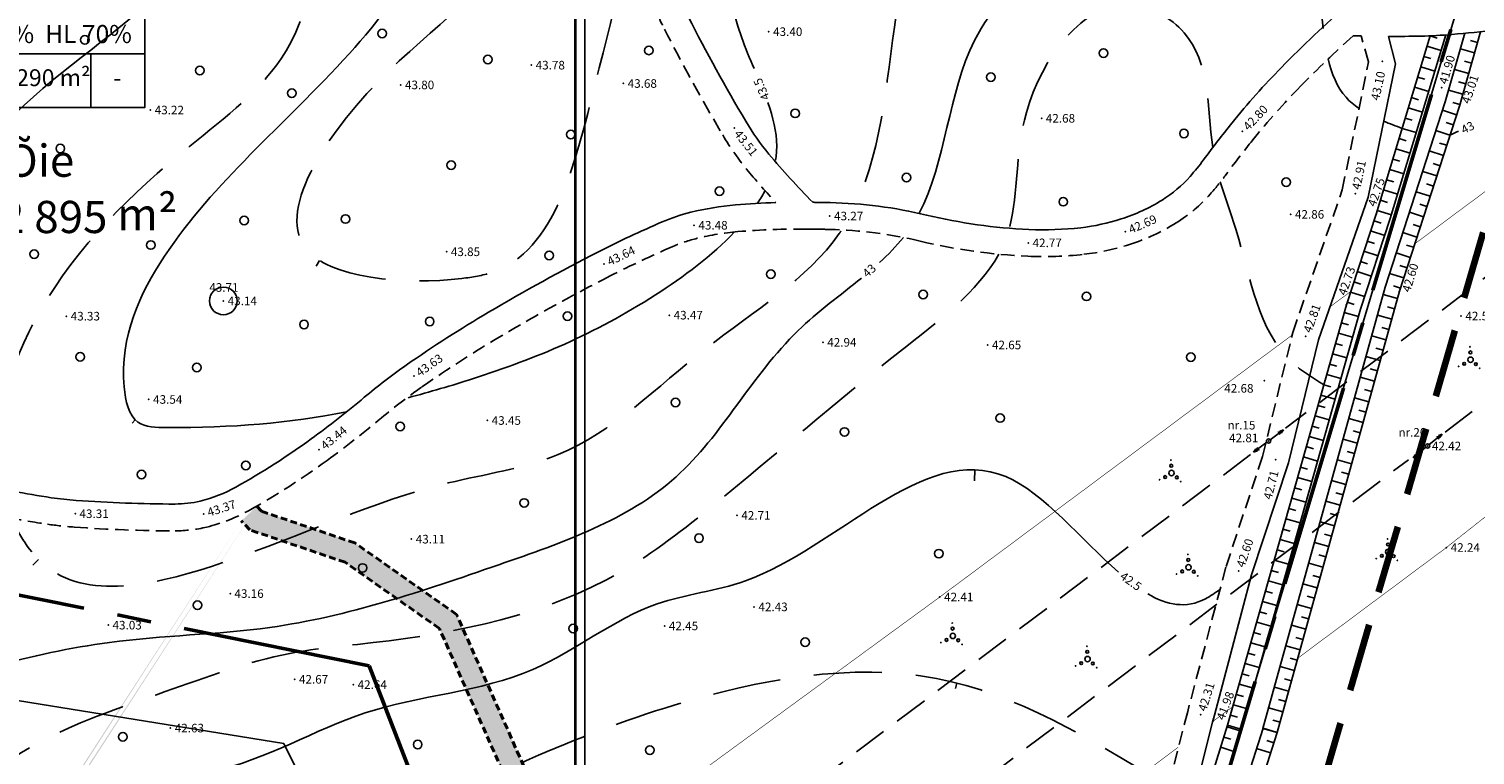
# Model space of a CAD drawing. Units: metres. Extents: x 551323 to 551933, y 6578924 to 6579662.
# Drawn here: x 551721 to 551856, y 6579315 to 6579383 of the extents above; entities that cross this region are included whole.
import ezdxf

# ---------------------------------------------------------------- set-up
doc = ezdxf.new("R2010")
doc.units = ezdxf.units.M
for name, pattern in [('CENTER2', [28.575, 19.05, -3.175, 3.175, -3.175]), ('DASHED', [19.05, 12.7, -6.35]), ('DOT2', [3.175, 0, -3.175]), ('HIDDEN', [9.525, 6.35, -3.175]), ('HIDDEN2', [4.7625, 3.175, -1.5875])]:
    doc.linetypes.add(name, pattern=pattern)
for name, color, linetype in [('10', 7, 'Continuous'), ('12', 251, 'Continuous'), ('ArchiCAD', 7, 'Continuous'), ('horisontaal', 98, 'Continuous'), ('JARSAK', 251, 'Continuous'), ('KORGUSED', 7, 'Continuous'), ('piir', 1, 'Continuous'), ('postid', 6, 'Continuous'), ('punktid', 7, 'Continuous'), ('puud', 3, 'Continuous')]:
    doc.layers.add(name, color=color, linetype=linetype)
for name, color, linetype, lineweight in [('jalgteed', 65, 'DASHED', 40), ('plan.ala piir', 5, 'HIDDEN2', 100), ('plan.krundid', 234, 'CENTER2', 50), ('teeala', 45, 'Continuous', 50), ('tekstid', 7, 'Continuous', 30)]:
    doc.layers.add(name, color=color, linetype=linetype, lineweight=lineweight)
doc.styles.add('ROMANS', font='romans', dxfattribs={"height": 0.9})
doc.styles.get("Standard").update_dxf_attribs({"font": 'romanc.shx', "height": 0.8})

# ---------------------------------------------------------------- blocks, each defined once
blk = doc.blocks.new('lat3')
for radius in [0.25, 0.0167]:
    blk.add_circle((0, 0), radius)
blk = doc.blocks.new('NOOLk')
at = {"linetype": 'Continuous'}
for p, q in [((0.25, 0), (2.18, 0)), ((1.89, 0), (1.44, 0.15)), ((1.89, 0), (1.44, -0.15)), ((2.18, 0), (1.73, 0.15)), ((2.18, 0), (1.73, -0.15))]:
    blk.add_line(p, q, dxfattribs=at)
blk = doc.blocks.new('VOSA')
at = {"linetype": 'Continuous'}
for centre, radius in [((0, 0), 0.25), ((-0.02, 0.68), 0.132), ((-0.06, 1.2), 0.0223), ((-1.11, -0.63), 0.0223), ((-0.59, -0.38), 0.132), ((0.5, -0.41), 0.132), ((0.86, -0.8), 0.0223)]:
    blk.add_circle(centre, radius, dxfattribs=at)

msp = doc.modelspace()

# ---------------------------------------------------------------- hatches: boundary and pattern name
at = {"layer": 'jalgteed', "linetype": 'Continuous', "lineweight": 25}
h = msp.add_hatch(dxfattribs=at)
h.set_pattern_fill('AR-CONC', color=34, scale=0.01, angle=90, style=0)
h.set_pattern_definition([(140, (0, 0), (0.1593908554, 1.82184668996), [0.1905, -2.0955]), (85, (0, 0), (-1.9105664288, -0.35242825976), [0.1524, -1.6764]), (190.451, (0.0133, 0.1518), (-1.7511668782, 1.46942501666), [0.1619, -1.7809]), (136.1842, (-0.508, 3e-17), (0.4204232793, 2.7107904089), [0.28575, -3.14325]), (186.6356, (-0.473, 0.226), (-2.4742555589, 2.3740423447), [0.24285, -2.67135]), (81.184, (-0.508, 3e-17), (-2.4742511786, 2.3740460581), [0.2286, -2.5146]), (111, (-0.381, 0.254), (1.02265518517, 1.51614879835), [0.1905, -2.0955]), (56, (-0.381, 0.254), (-1.8418796612, 0.6180202835), [0.1524, -1.6764]), (161.4514, (-0.2958, 0.3803), (-0.81922857716, 2.1341649077), [0.1619, -1.7809]), (127.5, (0, 0), (-0.84555038873, 0.030886032506), [0, -1.65608, 0, -1.7018, 0, -1.68275]), (97.5, (0, 0), (-1.00180574818, 0.6681966251), [0, -0.97028, 0, -1.61798, 0, -0.64135]), (57.5, (-3e-17, -0.5664), (0.05728743993, 1.35590595167), [0, -0.635, 0, -1.9812, 0, -2.6289]), (47.5, (-5e-17, -0.8204), (-0.25426491033, 1.48129181386), [0, -0.8255, 0, -1.31572, 0, -1.8669])])
edge = h.paths.add_edge_path()
edge.add_line((551529.926, 6579011.485), (551539.245, 6579014.375))
edge.add_line((551539.245, 6579014.375), (551598.849, 6579056.473))
edge.add_line((551598.849, 6579056.473), (551622.901, 6579081.698))
edge.add_line((551622.901, 6579081.698), (551677.083, 6579138.015))
edge.add_line((551677.083, 6579138.015), (551696.515, 6579153.337))
edge.add_line((551696.515, 6579153.337), (551695.456, 6579221.359))
edge.add_line((551695.456, 6579221.359), (551762.497, 6579272.573))
edge.add_line((551762.497, 6579272.573), (551768.028, 6579288.149))
edge.add_line((551768.028, 6579288.149), (551768.491, 6579306.832))
edge.add_line((551768.491, 6579306.832), (551759.538, 6579327.051))
edge.add_line((551759.538, 6579327.051), (551750.759, 6579333.227))
edge.add_line((551750.759, 6579333.227), (551741.857, 6579336.254))
edge.add_line((551741.857, 6579336.254), (551741.074, 6579337.085))
edge.add_line((551530.519, 6579009.574), (551540.14, 6579012.558))
edge.add_line((551540.14, 6579012.558), (551600.162, 6579054.952))
edge.add_line((551600.162, 6579054.952), (551624.345, 6579080.314))
edge.add_line((551624.345, 6579080.314), (551678.429, 6579136.53))
edge.add_line((551678.429, 6579136.53), (551698.53, 6579152.379))
edge.add_line((551698.53, 6579152.379), (551697.472, 6579220.382))
edge.add_line((551697.472, 6579220.382), (551764.183, 6579271.344))
edge.add_line((551764.183, 6579271.344), (551770.02, 6579287.781))
edge.add_line((551770.02, 6579287.781), (551770.502, 6579307.232))
edge.add_line((551770.502, 6579307.232), (551761.142, 6579328.368))
edge.add_line((551761.142, 6579328.368), (551751.674, 6579335.028))
edge.add_line((551751.674, 6579335.028), (551742.971, 6579337.987))
edge.add_line((551742.971, 6579337.987), (551742.53, 6579338.456))
edge = h.paths.add_edge_path(flags=17)
edge.add_line((551530.519, 6579009.574), (551529.926, 6579011.485))
edge.add_line((551741.074, 6579337.085), (551742.53, 6579338.456))

# ---------------------------------------------------------------- linework, layer by layer
at = {"layer": '10'}
for points in [[(551848.006, 6579382.268, 0.0063168), (551851.03, 6579382.293, 0.016652), (551853.902, 6579382.449, 0.0047556), (551858.092, 6579382.856, -0.00939), (551860.145, 6579383.037, -0.0222409), (551866.306, 6579383.187, -0.0208341), (551872.888, 6579382.78, -0.0175708), (551877.74, 6579382.104, 0.0112156), (551885.555, 6579380.912, 0.0104601), (551891.487, 6579380.27, 0.0152637), (551895.618, 6579380.037, 0.0848137), (551899.255, 6579380.561, 0.1064498), (551901.996, 6579382.148, 0.0464434), (551903.597, 6579383.897, 0.0200684), (551906.43, 6579387.965, 0.015372), (551910.071, 6579394.074, 0.0214789), (551912.376, 6579398.683, 0.0423024), (551915.065, 6579406.378, 0.0444608), (551916.327, 6579414.057, 0.0103101), (551916.436, 6579416.092, 0.001249), (551916.928, 6579432.401, 0.011107), (551917.011, 6579447.404, 0.0081405), (551916.337, 6579467.819, 0.0081405)], [(551780.393, 6579402.798, 0.0266015), (551780.116, 6579397.291, 0.037923), (551780.412, 6579393.528, 0.0076275), (551781.242, 6579388.687, 0.0200008), (551781.64, 6579386.944, 0.051877), (551782.749, 6579384.075, 0.0154332), (551788.102, 6579374.348, 0.0400648), (551790.251, 6579371.3, 0.021646), (551794.343, 6579366.796)], [(551844.72, 6579382.328, 0.0015343), (551845.454, 6579382.307, 0.016652)], [(551719.796, 6579339.86, 0.0119972), (551723.36, 6579339.254, 0.0181561), (551725.684, 6579339.002, 0.0173892), (551734.903, 6579338.66, 0.0607938), (551737.256, 6579338.942, 0.0669936), (551740.578, 6579340.247, 0.0307157), (551747.591, 6579344.738, 0.0167093), (551752.536, 6579348.611, -0.0220409), (551756.454, 6579351.614, -0.0192103), (551764.117, 6579356.539, -0.0149578), (551774.323, 6579362.154, -0.0165896), (551780.316, 6579364.974, -0.0416681), (551782.986, 6579365.869, -0.0388126), (551787.136, 6579366.55, -0.013318), (551790.905, 6579366.77, -0.0017506)]]:
    msp.add_lwpolyline(points, format="xyb", dxfattribs=at)
at = {"layer": '10', "linetype": 'HIDDEN', "ltscale": 0.2}
for points in [[(551777.907, 6579403.056, 0.0266015), (551777.616, 6579397.284, 0.037923), (551777.942, 6579393.144, 0.0076275), (551778.784, 6579388.228, 0.0200008), (551779.228, 6579386.29, 0.051877), (551780.522, 6579382.938, 0.0154332), (551785.95, 6579373.076, 0.0400648), (551788.329, 6579369.701, 0.0134004), (551790.905, 6579366.77)], [(551719.318, 6579337.406, 0.0119972), (551723, 6579336.78, 0.0181561), (551725.504, 6579336.508, 0.0173892), (551734.897, 6579336.16, 0.0607938), (551737.852, 6579336.514, 0.0669936), (551741.794, 6579338.063, 0.0307157), (551749.065, 6579342.72, 0.0167093), (551754.142, 6579346.696, -0.0220409), (551757.886, 6579349.564, -0.0192103), (551765.387, 6579354.386, -0.0149578), (551775.461, 6579359.928, -0.0165896), (551781.305, 6579362.678, -0.0416681), (551783.58, 6579363.441, -0.0388126), (551787.348, 6579364.059, -0.0236373), (551793.806, 6579364.302, -0.0017506), (551794.699, 6579364.29, -0.0013082), (551795.9, 6579364.267, -0.0532996), (551804.364, 6579363.175, 0.0474839), (551814.374, 6579361.765, 0.0397889), (551819.605, 6579361.946, 0.0488668), (551823.856, 6579362.859, 0.0617489), (551828.217, 6579364.874, 0.073216), (551831.395, 6579367.562, 0.0214144), (551832.78, 6579369.276, -0.0104832), (551835.365, 6579372.623, -0.0240949), (551839.817, 6579377.629, -0.0157791), (551844.72, 6579382.328, -0.0194272)]]:
    msp.add_lwpolyline(points, format="xyb", dxfattribs=at)
at = {"layer": '10', "ltscale": 0.2}
msp.add_lwpolyline([(551794.343, 6579366.796, -0.0007655), (551794.741, 6579366.79, -0.0013082), (551795.954, 6579366.767, -0.0532996), (551804.945, 6579365.607, 0.0474839), (551814.486, 6579364.263, 0.0397889), (551819.321, 6579364.43, 0.0488668), (551823.094, 6579365.241, 0.0617489), (551826.897, 6579366.997, 0.073216), (551829.519, 6579369.215, 0.0214144), (551830.77, 6579370.763, -0.0104832), (551833.419, 6579374.193, -0.0240949), (551838.031, 6579379.379, -0.0194272), (551844.25, 6579385.252, -0.0194272)], format="xyb", dxfattribs=at)
at = {"layer": '10', "linetype": 'HIDDEN', "ltscale": 0.2}
for points in [[(551846.157, 6579379.897), (551845.454, 6579382.307)], [(551836.261, 6579343.1), (551839.089, 6579354.666), (551843.695, 6579367.945), (551846.157, 6579379.897)], [(551836.261, 6579343.1), (551832.853, 6579332.785), (551829.288, 6579319.32)], [(551829.287, 6579319.314), (551827.821, 6579313.575), (551816.114, 6579277.676), (551807.545, 6579250.317)]]:
    msp.add_lwpolyline(points, dxfattribs=at)
at = {"layer": '10'}
for points in [[(551848.668, 6579379.697), (551848.006, 6579382.268)], [(551838.689, 6579342.506), (551841.489, 6579353.958), (551846.111, 6579367.281), (551848.668, 6579379.697)], [(551838.689, 6579342.506), (551835.251, 6579332.073), (551831.625, 6579318.377)], [(551831.709, 6579318.696), (551830.223, 6579312.878), (551818.496, 6579276.914), (551809.931, 6579249.569)]]:
    msp.add_lwpolyline(points, dxfattribs=at)
at = {"layer": '12', "linetype": 'DOT2', "ltscale": 0.2, "const_width": 0.05}
for points in [[(551839.543, 6579324.277), (551853.403, 6579334.605), (551908.335, 6579377.99), (551923.518, 6579390.348), (551917.694, 6579510.323)], [(551876.513, 6579382.307), (551850.453, 6579362.921)], [(551844.489, 6579358.485), (551842.563, 6579357.052)], [(551839.03, 6579354.424), (551806.186, 6579329.992), (551758.734, 6579295.299), (551740.674, 6579279.346), (551703.306, 6579252.134)], [(551831.625, 6579318.377), (551833.501, 6579319.775)], [(551704.887, 6579224.252), (551723.626, 6579238.521), (551738.944, 6579251.273), (551751.831, 6579260.343), (551776.814, 6579278.685), (551786.868, 6579285.027), (551828.403, 6579315.977)]]:
    msp.add_lwpolyline(points, dxfattribs=at)
at = {"layer": '12'}
for points in [[(551851.884, 6579382.319), (551846.86, 6579365.704), (551844.083, 6579357.249), (551833.007, 6579318.026)], [(551856.592, 6579382.701), (551854.611, 6579375.758), (551849.019, 6579358.496), (551837.627, 6579317.357)], [(551812.19, 6579251.037), (551833.007, 6579318.026)], [(551837.627, 6579317.357), (551816.936, 6579252.465)]]:
    msp.add_lwpolyline(points, dxfattribs=at)
at = {"layer": '12', "color": 4}
for points in [[(551853.35, 6579382.404), (551848.175, 6579365.289), (551845.402, 6579356.846), (551834.334, 6579317.651)], [(551855.118, 6579382.559), (551853.292, 6579376.16), (551847.698, 6579358.893), (551836.298, 6579317.725)], [(551813.498, 6579250.63), (551834.315, 6579317.619)], [(551836.321, 6579317.773), (551815.631, 6579252.881)]]:
    msp.add_lwpolyline(points, dxfattribs=at)
at = {"layer": '12'}
for centre, radius in [((551726.492, 6579381.936), 0.4), ((551754.208, 6579382.533), 0.4), ((551779.066, 6579380.963), 0.4), ((551821.444, 6579380.711), 0.4), ((551737.207, 6579379.082), 0.4), ((551764.065, 6579380.107), 0.4), ((551810.945, 6579378.463), 0.4), ((551745.779, 6579376.967), 0.4), ((551792.697, 6579375.092), 0.4), ((551771.78, 6579373.114), 0.4), ((551828.943, 6579373.22), 0.4), ((551724.207, 6579371.804), 0.4), ((551760.637, 6579370.26), 0.4), ((551803.071, 6579369.1), 0.4), ((551838.457, 6579368.671), 0.4), ((551785.638, 6579367.834), 0.4), ((551817.694, 6579366.852), 0.4), ((551741.35, 6579365.096), 0.4), ((551750.779, 6579365.239), 0.4), ((551721.778, 6579361.957), 0.4), ((551732.635, 6579362.813), 0.4), ((551769.78, 6579361.84), 0.4), ((551790.44, 6579360.106), 0.4), ((551739.407, 6579357.602), 1.291), ((551804.632, 6579358.19), 0.4), ((551819.866, 6579358.025), 0.4), ((551771.476, 6579356.177), 0.4), ((551746.922, 6579355.392), 0.4), ((551758.636, 6579355.678), 0.4), ((551726.064, 6579352.396), 0.4), ((551829.574, 6579352.352), 0.4), ((551736.921, 6579351.397), 0.4), ((551781.551, 6579348.125), 0.4), ((551755.894, 6579345.897), 0.4), ((551797.305, 6579345.381), 0.4), ((551811.805, 6579346.679), 0.4), ((551731.778, 6579341.407), 0.4), ((551741.493, 6579342.263), 0.4), ((551767.434, 6579338.761), 0.4), ((551783.738, 6579335.467), 0.4), ((551806.098, 6579334.035), 0.4), ((551752.388, 6579332.699), 0.4), ((551737, 6579329.223), 0.4), ((551772.014, 6579327.049), 0.4), ((551793.63, 6579325.769), 0.4), ((551730.039, 6579316.962), 0.4), ((551757.517, 6579316.23), 0.4), ((551779.158, 6579315.704), 0.4)]:
    msp.add_circle(centre, radius, dxfattribs=at)
at = {"layer": 'ArchiCAD', "color": 1, "linetype": 'Continuous'}
msp.add_line((551773.11, 6578924.154), (551773.11, 6579510.654), dxfattribs=at)
at = {"layer": 'ArchiCAD', "color": 13, "linetype": 'Continuous', "const_width": 0.25}
msp.add_lwpolyline([(551772.21, 6578926.654), (551772.21, 6579508.654)], dxfattribs=at)
at = {"layer": 'horisontaal'}
for points in [[(551748.04, 6579360.848), (551748.377, 6579361.384)], [(551730.898, 6579346.197), (551731.197, 6579346.497)], [(551809.405, 6579340.822), (551809.44, 6579341.855)], [(551721.637, 6579332.974), (551722.166, 6579333.496)], [(551807.651, 6579321.458), (551807.781, 6579321.968)]]:
    msp.add_lwpolyline(points, dxfattribs=at)
at = {"layer": 'horisontaal', "linetype": 'DASHED', "ltscale": 0.5}
for points, knots in [([(551726.224, 6579431.455), (551728.104, 6579430.433), (551736.568, 6579425.894), (551743.589, 6579413.602), (551756.101, 6579404.246), (551771.582, 6579391.182), (551753.75, 6579380.292), (551740.356, 6579360.312), (551757.729, 6579358.971), (551770.184, 6579361.102), (551773.95, 6579378.723), (551780.369, 6579399.801), (551755.264, 6579414.452), (551772.711, 6579434.03), (551776.643, 6579452.715), (551788.868, 6579458.608), (551794.031, 6579459.907)], [14.6982615, 14.6982615, 14.6982615, 14.6982615, 21.0893856, 43.3951836, 53.7395311, 71.0191351, 87.7586454, 105.9508403, 120.8913477, 123.7198138, 143.8626639, 164.2953921, 186.2103671, 205.4343673, 227.1091178, 242.6297941, 242.6297941, 242.6297941, 242.6297941]), ([(551850.94, 6579401.357), (551850.853, 6579401.385), (551845.14, 6579403.42), (551853.637, 6579427.015), (551822.623, 6579416.335), (551806.705, 6579405.363), (551801.484, 6579383.537), (551800.947, 6579372.08), (551798.353, 6579366.569)], [9.4347256, 9.4347256, 9.4347256, 9.4347256, 9.7343918, 29.60229, 44.4787585, 78.8128762, 91.2304424, 110.3789249, 110.3789249, 110.3789249, 110.3789249]), ([(551718.832, 6579340.054), (551717.588, 6579345.691), (551721.777, 6579358.917), (551733.809, 6579370.457), (551746.061, 6579379.513), (551748.748, 6579391.598), (551743.327, 6579409.287), (551727.772, 6579418.977), (551715.533, 6579421.789), (551713.82, 6579422.285)], [204.6617926, 204.6617926, 204.6617926, 204.6617926, 221.5018668, 242.2982306, 254.9315726, 265.5588059, 276.9550641, 308.679215, 314.0447949, 314.0447949, 314.0447949, 314.0447949]), ([(551812.696, 6579364.534), (551813.518, 6579367.707), (551812.753, 6579376.143), (551821.029, 6579387.671), (551831.523, 6579381.931), (551831.104, 6579375.661), (551831.622, 6579371.899)], [379.92272, 379.92272, 379.92272, 379.92272, 390.5414074, 404.5429018, 410.1009437, 421.1559141, 421.1559141, 421.1559141, 421.1559141]), ([(551832.324, 6579368.701), (551832.769, 6579367.196), (551834.898, 6579361.601), (551836.021, 6579353.443), (551840.939, 6579350.421), (551841.975, 6579349.784)], [424.4097937, 424.4097937, 424.4097937, 424.4097937, 429.1511267, 442.568819, 446.1480222, 446.1480222, 446.1480222, 446.1480222]), ([(551683.121, 6579367.217), (551679.329, 6579366.842), (551669.653, 6579354.487), (551658.131, 6579341.077), (551661.088, 6579313.226), (551645.694, 6579285.571), (551686.836, 6579258.83), (551689.688, 6579287.484), (551704.409, 6579293.491), (551710.315, 6579307.422), (551719.842, 6579316.405), (551733.587, 6579320.932), (551744.109, 6579324.886), (551758.696, 6579326.102), (551773.151, 6579329.079), (551788.34, 6579341.038), (551799.309, 6579350.671), (551809.765, 6579358.473), (551811.679, 6579361.962)], [90.82144, 90.82144, 90.82144, 90.82144, 102.8458984, 130.7785102, 142.9948411, 184.2066488, 212.8289749, 228.9033351, 250.0463989, 255.8474027, 273.5871762, 287.0263564, 299.1665132, 307.0190038, 330.9275148, 341.7927489, 364.1535819, 376.9245467, 376.9245467, 376.9245467, 376.9245467]), ([(551796.97, 6579364.113), (551796.918, 6579364.036), (551793.938, 6579359.674), (551783.671, 6579353.579), (551773.219, 6579342.785), (551756.103, 6579340.358), (551742.622, 6579333.563), (551724.853, 6579329.025), (551720.48, 6579335.48), (551719.705, 6579337.311)], [113.3519718, 113.3519718, 113.3519718, 113.3519718, 113.6457022, 130.0776043, 147.0221307, 157.6061058, 179.8684265, 196.2034532, 201.8935632, 201.8935632, 201.8935632, 201.8935632])]:
    msp.add_open_spline(points, degree=3, knots=knots, dxfattribs=at)
at = {"layer": 'horisontaal'}
for points, knots in [([(551716.541, 6579425.46), (551718.674, 6579424.799), (551728.996, 6579422.898), (551741.981, 6579415.146), (551749.215, 6579401.221), (551760.106, 6579391.406), (551747.581, 6579375.889), (551735.4, 6579366.254), (551729.214, 6579353.218), (551730.797, 6579345.844), (551739.352, 6579345.679), (551745.539, 6579346.219), (551750.874, 6579347.25)], [13.4502984, 13.4502984, 13.4502984, 13.4502984, 20.2323045, 44.6705077, 54.2515033, 68.8263366, 79.789167, 105.3884471, 118.1228857, 121.6712327, 124.3900352, 141.1193298, 141.1193298, 141.1193298, 141.1193298]), ([(551788.869, 6579379.274), (551788.463, 6579380.224), (551783.123, 6579392.816), (551789.513, 6579407.851), (551786.17, 6579422.657), (551785.707, 6579424.933)], [197.6642648, 197.6642648, 197.6642648, 197.6642648, 200.6124666, 236.5430006, 243.1798613, 243.1798613, 243.1798613, 243.1798613]), ([(551691.163, 6579354.61), (551691.487, 6579354.692), (551695.882, 6579355.64), (551709.041, 6579352.724), (551715.484, 6579378.328), (551746.04, 6579388.612), (551732.154, 6579409.655), (551719.906, 6579410.838), (551713.947, 6579413.401), (551709.901, 6579415.765)], [251.8457687, 251.8457687, 251.8457687, 251.8457687, 252.8623605, 265.4318616, 285.5398778, 317.7552561, 334.4977414, 340.2112002, 354.2381513, 354.2381513, 354.2381513, 354.2381513]), ([(551841.915, 6579382.993), (551841.541, 6579386.117), (551841.204, 6579394.088), (551823.34, 6579393.843), (551807.155, 6579385.181), (551806.781, 6579370.553), (551804.235, 6579365.736)], [12.7089737, 12.7089737, 12.7089737, 12.7089737, 21.2582512, 33.6204649, 55.0415399, 71.910775, 71.910775, 71.910775, 71.910775]), ([(551845.26, 6579375.55), (551844.808, 6579375.854), (551843.409, 6579377.022), (551842.708, 6579378.781), (551842.383, 6579380.163)], [4.2918702, 4.2918702, 4.2918702, 4.2918702, 5.9734846, 10.0505104, 10.0505104, 10.0505104, 10.0505104]), ([(551790.87, 6579370.728), (551790.944, 6579371.163), (551791.098, 6579372.916), (551790.641, 6579374.726), (551790.153, 6579376.103)], [188.5511094, 188.5511094, 188.5511094, 188.5511094, 190.0077389, 194.3563312, 194.3563312, 194.3563312, 194.3563312]), ([(551756.638, 6579348.575), (551758.655, 6579349.108), (551766.739, 6579351.513), (551776.381, 6579355.462), (551784.966, 6579361.83), (551787.057, 6579364.032)], [147.1081663, 147.1081663, 147.1081663, 147.1081663, 153.3526141, 172.1197958, 180.602939, 180.602939, 180.602939, 180.602939]), ([(551798.882, 6579359.737), (551796.919, 6579358.132), (551789.81, 6579352.995), (551783.023, 6579339.25), (551763.717, 6579332.501), (551746.281, 6579326.557), (551726.307, 6579326.334), (551709.09, 6579320.817), (551689.667, 6579316.529), (551665.976, 6579330.158), (551678.037, 6579345.715), (551684.38, 6579351.089), (551685.641, 6579351.971)], [80.1747288, 80.1747288, 80.1747288, 80.1747288, 87.6927001, 105.4478834, 123.8773927, 146.0057322, 161.0331696, 183.1320815, 199.4954878, 221.9825715, 241.0815564, 245.62287, 245.62287, 245.62287, 245.62287]), ([(551822.826, 6579332.316), (551819.381, 6579335.33), (551808.428, 6579349.091), (551793.978, 6579331.292), (551778.11, 6579329.87), (551767.873, 6579321.319), (551752.458, 6579320.602), (551740.473, 6579312.891), (551724.82, 6579313.207), (551714.5, 6579292.705), (551698.095, 6579280.196), (551694.145, 6579259.458), (551685.853, 6579257.216), (551681.937, 6579256.157)], [11.2548903, 11.2548903, 11.2548903, 11.2548903, 23.4454622, 49.5705619, 58.0881791, 71.1701165, 87.3143745, 102.5276131, 112.9635946, 130.6289951, 163.1388683, 175.7295535, 186.9983452, 186.9983452, 186.9983452, 186.9983452]), ([(551832.3, 6579330.696), (551831.85, 6579330.377), (551829.608, 6579328.787), (551827.365, 6579329.236), (551825.564, 6579330.282)], [0, 0, 0, 0, 1.6080106, 8.0159854, 8.0159854, 8.0159854, 8.0159854])]:
    msp.add_open_spline(points, degree=3, knots=knots, dxfattribs=at)
for points in [[(551849.275, 6579373.691), (551848.7, 6579373.908), (551848.125, 6579374.125), (551847.569, 6579374.358)], [(551854.523, 6579373.43), (551854.261, 6579373.307), (551854, 6579373.185), (551853.738, 6579373.064)], [(551789.233, 6579366.753), (551789.483, 6579367.139), (551789.709, 6579367.53), (551789.911, 6579367.925)], [(551802.785, 6579363.519), (551802.125, 6579362.692), (551801.376, 6579361.924), (551800.573, 6579361.19)]]:
    msp.add_open_spline(points, degree=3, dxfattribs=at)
at = {"layer": 'horisontaal', "linetype": 'DASHED', "ltscale": 0.5}
msp.add_spline([(551827.038, 6579312.587), (551805.866, 6579322.394), (551781.434, 6579319.908), (551767.946, 6579314.876), (551751.796, 6579306.161), (551737.095, 6579293.523), (551721.453, 6579278.653), (551703.074, 6579253.695), (551695.534, 6579244.287), (551683.863, 6579243.78), (551666.007, 6579251.221), (551655.679, 6579256.808), (551647.053, 6579260.864), (551643.416, 6579260.272), (551642.903, 6579257.473)], degree=3, dxfattribs=at)
at = {"layer": 'jalgteed', "ltscale": 0.05}
for p, q in [((551742.971, 6579337.987), (551742.53, 6579338.456)), ((551751.674, 6579335.028), (551742.971, 6579337.987)), ((551741.857, 6579336.254), (551741.074, 6579337.085)), ((551750.759, 6579333.227), (551741.857, 6579336.254)), ((551761.142, 6579328.368), (551751.674, 6579335.028)), ((551759.538, 6579327.051), (551750.759, 6579333.227)), ((551770.502, 6579307.232), (551761.142, 6579328.368)), ((551768.491, 6579306.832), (551759.538, 6579327.051))]:
    msp.add_line(p, q, dxfattribs=at)
at = {"layer": 'JARSAK'}
for p, q in [((551851.88, 6579382.305), (551852.54, 6579382.106)), ((551851.59, 6579381.348), (551852.91, 6579380.949)), ((551856.029, 6579380.727), (551854.703, 6579381.106)), ((551856.304, 6579381.689), (551855.641, 6579381.878)), ((551851.301, 6579380.391), (551851.961, 6579380.191)), ((551855.755, 6579379.766), (551855.092, 6579379.955)), ((551850.722, 6579378.477), (551851.382, 6579378.277)), ((551851.011, 6579379.434), (551852.331, 6579379.035)), ((551855.48, 6579378.804), (551854.154, 6579379.182)), ((551850.433, 6579377.519), (551851.753, 6579377.12)), ((551854.931, 6579376.881), (551853.605, 6579377.259)), ((551855.206, 6579377.842), (551854.543, 6579378.032)), ((551849.854, 6579375.605), (551851.174, 6579375.206)), ((551850.143, 6579376.562), (551850.803, 6579376.363)), ((551854.657, 6579375.919), (551853.994, 6579376.108)), ((551849.564, 6579374.648), (551850.224, 6579374.448)), ((551854.354, 6579374.966), (551853.043, 6579375.391)), ((551854.046, 6579374.015), (551853.39, 6579374.227)), ((551848.985, 6579372.733), (551849.645, 6579372.534)), ((551849.275, 6579373.691), (551850.595, 6579373.292)), ((551853.738, 6579373.064), (551852.426, 6579373.488)), ((551848.696, 6579371.776), (551850.016, 6579371.377)), ((551853.122, 6579371.161), (551851.81, 6579371.586)), ((551853.43, 6579372.112), (551852.774, 6579372.325)), ((551848.407, 6579370.819), (551849.067, 6579370.619)), ((551852.814, 6579370.21), (551852.158, 6579370.422)), ((551847.828, 6579368.905), (551848.488, 6579368.705)), ((551848.117, 6579369.862), (551849.437, 6579369.463)), ((551852.505, 6579369.258), (551851.194, 6579369.683)), ((551847.538, 6579367.947), (551848.858, 6579367.548)), ((551851.889, 6579367.356), (551850.577, 6579367.781)), ((551852.197, 6579368.307), (551851.541, 6579368.519)), ((551846.959, 6579366.033), (551848.279, 6579365.634)), ((551847.249, 6579366.99), (551847.909, 6579366.791)), ((551851.581, 6579366.404), (551850.925, 6579366.617)), ((551846.655, 6579365.081), (551847.31, 6579364.865)), ((551851.273, 6579365.453), (551849.961, 6579365.878)), ((551850.964, 6579364.502), (551850.309, 6579364.714)), ((551846.343, 6579364.13), (551847.653, 6579363.7)), ((551850.656, 6579363.55), (551849.344, 6579363.975)), ((551845.719, 6579362.23), (551847.029, 6579361.8)), ((551846.031, 6579363.18), (551846.686, 6579362.965)), ((551850.04, 6579361.648), (551848.728, 6579362.073)), ((551850.348, 6579362.599), (551849.692, 6579362.811)), ((551845.407, 6579361.28), (551846.062, 6579361.065)), ((551849.732, 6579360.696), (551849.076, 6579360.909)), ((551844.783, 6579359.38), (551845.438, 6579359.165)), ((551845.095, 6579360.33), (551846.405, 6579359.9)), ((551849.424, 6579359.745), (551848.112, 6579360.17)), ((551844.471, 6579358.43), (551845.781, 6579358)), ((551848.836, 6579357.834), (551847.507, 6579358.202)), ((551849.115, 6579358.794), (551848.459, 6579359.006)), ((551844.159, 6579357.48), (551844.814, 6579357.265)), ((551848.569, 6579356.87), (551847.904, 6579357.054)), ((551843.606, 6579355.558), (551844.269, 6579355.371)), ((551843.877, 6579356.521), (551845.204, 6579356.146)), ((551848.302, 6579355.906), (551846.973, 6579356.274)), ((551843.334, 6579354.596), (551844.661, 6579354.221)), ((551847.768, 6579353.979), (551846.439, 6579354.347)), ((551848.035, 6579354.943), (551847.37, 6579355.127)), ((551842.79, 6579352.671), (551844.117, 6579352.296)), ((551843.062, 6579353.634), (551843.726, 6579353.446)), ((551847.501, 6579353.015), (551846.837, 6579353.199)), ((551842.519, 6579351.709), (551843.182, 6579351.521)), ((551847.234, 6579352.051), (551845.905, 6579352.419)), ((551846.967, 6579351.088), (551846.303, 6579351.272)), ((551842.247, 6579350.746), (551843.574, 6579350.372)), ((551846.701, 6579350.124), (551845.372, 6579350.492)), ((551841.703, 6579348.822), (551843.03, 6579348.447)), ((551841.975, 6579349.784), (551842.639, 6579349.597)), ((551846.167, 6579348.196), (551844.838, 6579348.564)), ((551846.434, 6579349.16), (551845.769, 6579349.344)), ((551841.431, 6579347.859), (551842.095, 6579347.672)), ((551845.9, 6579347.233), (551845.235, 6579347.417)), ((551840.888, 6579345.935), (551841.552, 6579345.747)), ((551841.16, 6579346.897), (551842.487, 6579346.522)), ((551845.633, 6579346.269), (551844.304, 6579346.637)), ((551840.616, 6579344.972), (551841.943, 6579344.597)), ((551845.099, 6579344.342), (551843.77, 6579344.71)), ((551845.366, 6579345.305), (551844.702, 6579345.489)), ((551840.344, 6579344.01), (551841.008, 6579343.822)), ((551844.832, 6579343.378), (551844.168, 6579343.562)), ((551839.801, 6579342.085), (551840.464, 6579341.898)), ((551840.073, 6579343.048), (551841.4, 6579342.673)), ((551844.566, 6579342.414), (551843.237, 6579342.782)), ((551839.529, 6579341.123), (551840.856, 6579340.748)), ((551844.032, 6579340.487), (551842.703, 6579340.855)), ((551844.299, 6579341.45), (551843.634, 6579341.634)), ((551838.986, 6579339.198), (551840.313, 6579338.823)), ((551839.257, 6579340.16), (551839.921, 6579339.973)), ((551843.765, 6579339.523), (551843.1, 6579339.707)), ((551838.714, 6579338.236), (551839.377, 6579338.048)), ((551843.498, 6579338.559), (551842.169, 6579338.927)), ((551843.231, 6579337.595), (551842.567, 6579337.779)), ((551838.17, 6579336.311), (551838.834, 6579336.124)), ((551838.442, 6579337.273), (551839.769, 6579336.899)), ((551842.964, 6579336.632), (551841.635, 6579337)), ((551837.899, 6579335.349), (551839.226, 6579334.974)), ((551842.431, 6579334.704), (551841.102, 6579335.072)), ((551842.697, 6579335.668), (551842.033, 6579335.852)), ((551837.627, 6579334.386), (551838.29, 6579334.199)), ((551842.164, 6579333.74), (551841.499, 6579333.925)), ((551837.083, 6579332.461), (551837.747, 6579332.274)), ((551837.355, 6579333.424), (551838.682, 6579333.049)), ((551841.897, 6579332.777), (551840.568, 6579333.145)), ((551836.812, 6579331.499), (551838.139, 6579331.124)), ((551841.363, 6579330.849), (551840.034, 6579331.217)), ((551841.63, 6579331.813), (551840.965, 6579331.997)), ((551836.268, 6579329.574), (551837.595, 6579329.2)), ((551836.54, 6579330.537), (551837.203, 6579330.349)), ((551841.096, 6579329.886), (551840.432, 6579330.07)), ((551835.996, 6579328.612), (551836.66, 6579328.425)), ((551840.829, 6579328.922), (551839.5, 6579329.29)), ((551835.725, 6579327.65), (551837.052, 6579327.275)), ((551840.295, 6579326.994), (551838.966, 6579327.362)), ((551840.562, 6579327.958), (551839.898, 6579328.142)), ((551835.181, 6579325.725), (551836.508, 6579325.35)), ((551835.453, 6579326.687), (551836.116, 6579326.5)), ((551840.029, 6579326.031), (551839.364, 6579326.215)), ((551834.909, 6579324.763), (551835.573, 6579324.575)), ((551839.762, 6579325.067), (551838.433, 6579325.435)), ((551839.495, 6579324.103), (551838.83, 6579324.287)), ((551834.366, 6579322.838), (551835.029, 6579322.65)), ((551834.638, 6579323.8), (551835.965, 6579323.425)), ((551839.228, 6579323.139), (551837.899, 6579323.507)), ((551834.094, 6579321.875), (551835.421, 6579321.501)), ((551838.694, 6579321.212), (551837.365, 6579321.58)), ((551838.961, 6579322.176), (551838.297, 6579322.36)), ((551833.822, 6579320.913), (551834.486, 6579320.726)), ((551838.427, 6579320.248), (551837.763, 6579320.432)), ((551833.279, 6579318.988), (551833.942, 6579318.801)), ((551833.551, 6579319.951), (551834.878, 6579319.576)), ((551838.16, 6579319.285), (551836.831, 6579319.653)), ((551832.963, 6579317.884), (551834.271, 6579317.477)), ((551833.007, 6579318.026), (551834.334, 6579317.651)), ((551837.627, 6579317.357), (551836.298, 6579317.725)), ((551837.627, 6579317.357), (551836.321, 6579317.773)), ((551837.894, 6579318.321), (551837.229, 6579318.505)), ((551832.666, 6579316.929), (551833.32, 6579316.726)), ((551837.323, 6579316.404), (551836.67, 6579316.612)), ((551832.369, 6579315.974), (551833.678, 6579315.567)), ((551837.019, 6579315.452), (551835.714, 6579315.868))]:
    msp.add_line(p, q, dxfattribs=at)
at = {"layer": 'piir'}
msp.add_lwpolyline([(551813.712, 6579249.107), (551907.97, 6579563.53)], dxfattribs=at)
at = {"layer": 'plan.ala piir', "ltscale": 2}
msp.add_lwpolyline([(551445.081, 6579400.014), (551341.385, 6579361.006), (551366.092, 6579338.423), (551393.616, 6579308.231), (551401.551, 6579298.798), (551436.653, 6579245.509), (551449.729, 6579208.456), (551457.065, 6579163.687), (551459.85, 6579149.119), (551475.074, 6579102.071), (551485.921, 6579078.993), (551507.048, 6579038.119), (551513.074, 6579023.87), (551526.952, 6578984.056), (551536.409, 6578956.487), (551546.298, 6578942.116), (551548.994, 6578939.733), (551707.011, 6579091.683), (551801.119, 6579179.194), (551841.772, 6579312.144), (551916.64, 6579569.708)], dxfattribs=at)
at = {"layer": 'plan.krundid'}
msp.add_lwpolyline([(551573.04, 6579447.89), (551614.077, 6579331.905), (551671.434, 6579352.932), (551707.74, 6579332.722), (551752.99, 6579323.564), (551752.99, 6579323.564), (551766.626, 6579288.521), (551761.414, 6579272.46), (551694.611, 6579222.16), (551694.611, 6579222.16), (551695.869, 6579153.722), (551695.869, 6579153.722), (551682.829, 6579143.409), (551680.69, 6579141.718), (551697.66, 6579093.03), (551697.66, 6579093.03), (551711.083, 6579106.023), (551796, 6579185), (551813.712, 6579249.107), (551907.97, 6579563.53)], dxfattribs=at)
at = {"layer": 'plan.krundid', "lineweight": 40}
msp.add_lwpolyline([(551614.077, 6579331.905), (551671.434, 6579352.932), (551707.74, 6579332.722), (551752.99, 6579323.564), (551766.626, 6579288.521), (551761.414, 6579272.46), (551694.611, 6579222.16), (551661.667, 6579196.299), (551635.99, 6579269.97)], close=True, dxfattribs=at)
at = {"layer": 'postid', "linetype": 'HIDDEN', "ltscale": 0.5}
for points in [[(551901.143, 6579393.099), (551838.397, 6579345.724)], [(551853.276, 6579345.363), (551913.045, 6579390.45)], [(551835.153, 6579343.276), (551768.707, 6579293.123)], [(551783.865, 6579292.963), (551849.863, 6579342.787)]]:
    msp.add_lwpolyline(points, dxfattribs=at)
at = {"layer": 'punktid'}
for p in [(551790.245, 6579382.706), (551768.111, 6579379.585), (551847.444, 6579379.949), (551755.932, 6579377.741), (551776.689, 6579377.875), (551852.974, 6579377.475), (551854.611, 6579375.758), (551732.606, 6579375.401), (551815.665, 6579374.628), (551787.026, 6579373.712), (551834.392, 6579373.408), (551844.903, 6579367.613), (551783.283, 6579364.655), (551795.927, 6579365.517), (551838.886, 6579365.671), (551846.86, 6579365.704), (551823.475, 6579364.05), (551760.211, 6579362.184), (551814.43, 6579363.014), (551774.892, 6579361.041), (551738.157, 6579357.925), (551849.019, 6579358.496), (551739.407, 6579357.602), (551844.083, 6579357.249), (551724.774, 6579356.178), (551780.973, 6579356.272), (551854.774, 6579356.191), (551840.289, 6579354.312), (551795.291, 6579353.737), (551810.646, 6579353.493), (551757.17, 6579350.589), (551836.427, 6579350.158), (551732.455, 6579348.412), (551764.013, 6579346.45), (551836.825, 6579344.538), (551748.328, 6579343.729), (551851.654, 6579344.074), (551837.475, 6579342.803), (551725.594, 6579337.755), (551737.554, 6579337.728), (551787.283, 6579337.601), (551756.939, 6579335.386), (551853.403, 6579334.605), (551834.052, 6579332.429), (551740.039, 6579330.311), (551806.186, 6579329.992), (551788.879, 6579329.07), (551728.675, 6579327.366), (551780.534, 6579327.294), (551746.051, 6579322.317), (551751.518, 6579321.82), (551830.498, 6579319.005), (551734.473, 6579317.768), (551833.007, 6579318.026)]:
    msp.add_point(p, dxfattribs=at)
at = {"layer": 'teeala', "lineweight": -3}
for p, q in [((551745.037, 6579316.325), (551704.55, 6579322.874)), ((551758.585, 6579288.946), (551745.037, 6579316.325))]:
    msp.add_line(p, q, dxfattribs=at)
at = {"layer": 'tekstid', "color": 7, "linetype": 'Continuous', "lineweight": -3}
for p, q in [((551732.094, 6579380.652), (551713.103, 6579380.652)), ((551727.041, 6579380.652), (551727.041, 6579375.647))]:
    msp.add_line(p, q, dxfattribs=at)
msp.add_lwpolyline([(551713.103, 6579384.354), (551732.094, 6579384.354), (551732.094, 6579375.647), (551713.103, 6579375.647)], close=True, dxfattribs=at)

# ---------------------------------------------------------------- block references
at = {"layer": 'postid', "yscale": 0.7999999998137355, "zscale": 0.8}
for p, xscale, rotation in [((551836.819, 6579344.546), 0.7999999995646231, 217.5313814968461), ((551836.825, 6579344.538), 0.7999999999649069, 36.62402594110179), ((551851.654, 6579344.074), 0.7999999999649069, 39.10088284953954), ((551851.648, 6579344.082), 0.7999999995646231, 220.0082384052838)]:
    msp.add_blockref('NOOLk', p, dxfattribs=dict(at, xscale=xscale, rotation=rotation))
at = {"layer": 'postid', "xscale": 0.8000000000465661, "yscale": 0.7999999998137355, "zscale": 0.8}
for p in [(551836.825, 6579344.538), (551851.654, 6579344.074)]:
    msp.add_blockref('lat3', p, dxfattribs=at)
at = {"layer": 'puud'}
for p in [(551855.654, 6579352.119), (551827.778, 6579341.554), (551847.98, 6579334.203), (551829.366, 6579332.762), (551807.399, 6579326.364), (551819.953, 6579324.202)]:
    msp.add_blockref('VOSA', p, dxfattribs=at)

# ---------------------------------------------------------------- texts
at = {"layer": 'horisontaal'}
for s, rotation, p in [('43.5', 113.68604, (551790.366, 6579376.529)), ('43', 27.19091, (551855.028, 6579373.134)), ('43', 42.19004, (551799.428, 6579359.721)), ('42.5', 324.00212, (551822.897, 6579331.757))]:
    msp.add_text(s, height=0.8, rotation=rotation, dxfattribs=at).set_placement(p)
at = {"layer": 'KORGUSED'}
for s, p in [('43.40', (551790.645, 6579382.306)), ('43.78', (551768.511, 6579379.185)), ('43.80', (551756.332, 6579377.341)), ('43.68', (551777.089, 6579377.475)), ('43.22', (551733.006, 6579375.001)), ('42.68', (551816.065, 6579374.228)), ('42.86', (551839.286, 6579365.271)), ('43.48', (551783.683, 6579364.255)), ('43.27', (551796.327, 6579365.117)), ('42.77', (551814.83, 6579362.614)), ('43.85', (551760.611, 6579361.784)), ('43.71', (551738.091, 6579358.456)), ('43.14', (551739.807, 6579357.202)), ('43.33', (551725.174, 6579355.778)), ('43.47', (551781.373, 6579355.872)), ('42.57', (551855.174, 6579355.791)), ('42.94', (551795.691, 6579353.337)), ('42.65', (551811.046, 6579353.093)), ('42.68', (551832.697, 6579349.047)), ('43.54', (551732.855, 6579348.012)), ('43.45', (551764.413, 6579346.05)), ('42.81', (551833.15, 6579344.425)), ('42.42', (551852.054, 6579343.674)), ('43.31', (551725.994, 6579337.355)), ('42.71', (551787.683, 6579337.201)), ('43.11', (551757.339, 6579334.986)), ('42.24', (551853.803, 6579334.205)), ('43.16', (551740.439, 6579329.911)), ('42.41', (551806.586, 6579329.592)), ('42.43', (551789.279, 6579328.67)), ('43.03', (551729.075, 6579326.966)), ('42.45', (551780.934, 6579326.894)), ('42.67', (551746.451, 6579321.917)), ('42.64', (551751.918, 6579321.42)), ('42.63', (551734.873, 6579317.368))]:
    msp.add_text(s, height=0.8, dxfattribs=at).set_placement(p)
for s, rotation, p in [('41.90', 73.81719, (551853.47, 6579377.748)), ('43.10', 77.61073, (551847.129, 6579376.242)), ('43.01', 71.50146, (551855.568, 6579375.916)), ('42.80', 46.40776, (551834.958, 6579373.422)), ('43.51', 308.25397, (551786.96, 6579373.15)), ('42.91', 78.54946, (551845.374, 6579367.926)), ('42.75', 70.19786, (551846.783, 6579366.327)), ('42.69', 23.74837, (551824.002, 6579363.845)), ('43.64', 25.99236, (551775.427, 6579360.857)), ('42.73', 70.63432, (551844.037, 6579358.049)), ('42.60', 72.85555, (551850.014, 6579358.351)), ('42.81', 70.42847, (551840.8, 6579354.555)), ('43.63', 35.37946, (551757.728, 6579350.494)), ('43.44', 38.7638, (551748.89, 6579343.668)), ('42.71', 75.58355, (551837.099, 6579339.02)), ('43.37', 17.82741, (551738.057, 6579337.47)), ('42.60', 71.15498, (551834.56, 6579332.678)), ('42.31', 72.50484, (551831, 6579319.266)), ('41.98', 69.38399, (551832.69, 6579318.438))]:
    msp.add_text(s, height=0.8, rotation=rotation, dxfattribs=at).set_placement(p)
at = {"layer": 'plan.krundid', "lineweight": 25, "insert": (551716.321, 6579372.178), "char_height": 3, "width": 29.66949, "attachment_point": 1}
msp.add_mtext('{\\fTimes New Roman|b0|i0|c186|p18;   Õie\\P52 895 m\\fArial|b0|i0|c186|p34;\\H1.083x;²}', dxfattribs=at)
at = {"layer": 'postid'}
for s, p in [('nr.15', (551833.002, 6579345.613)), ('nr.20', (551848.931, 6579344.943))]:
    msp.add_text(s, height=0.8, dxfattribs=at).set_placement(p)
at = {"layer": 'tekstid', "color": 7, "linetype": 'Continuous', "lineweight": -3, "insert": (551713.781, 6579383.329), "char_height": 1.68041, "width": 18.29904, "attachment_point": 1, "style": 'ROMANS'}
msp.add_mtext('{\\fTimes New Roman|b0|i0|c186|p18;PS 30%  HL 70% }', dxfattribs=at)
at = {"layer": 'tekstid', "char_height": 1.575, "attachment_point": 1}
for s, insert, width in [('{\\fTimes New Roman|b0|i0|c186|p18;5290 m\\fArial|b0|i0|c186|p32;²}', (551718.898, 6579379.201), 8.13445), ('{\\fTimes New Roman|b0|i0|c186|p18; -}', (551728.67, 6579379.19), 2.51284)]:
    msp.add_mtext(s, dxfattribs=dict(at, insert=insert, width=width))

doc.saveas('drawing.dxf')
